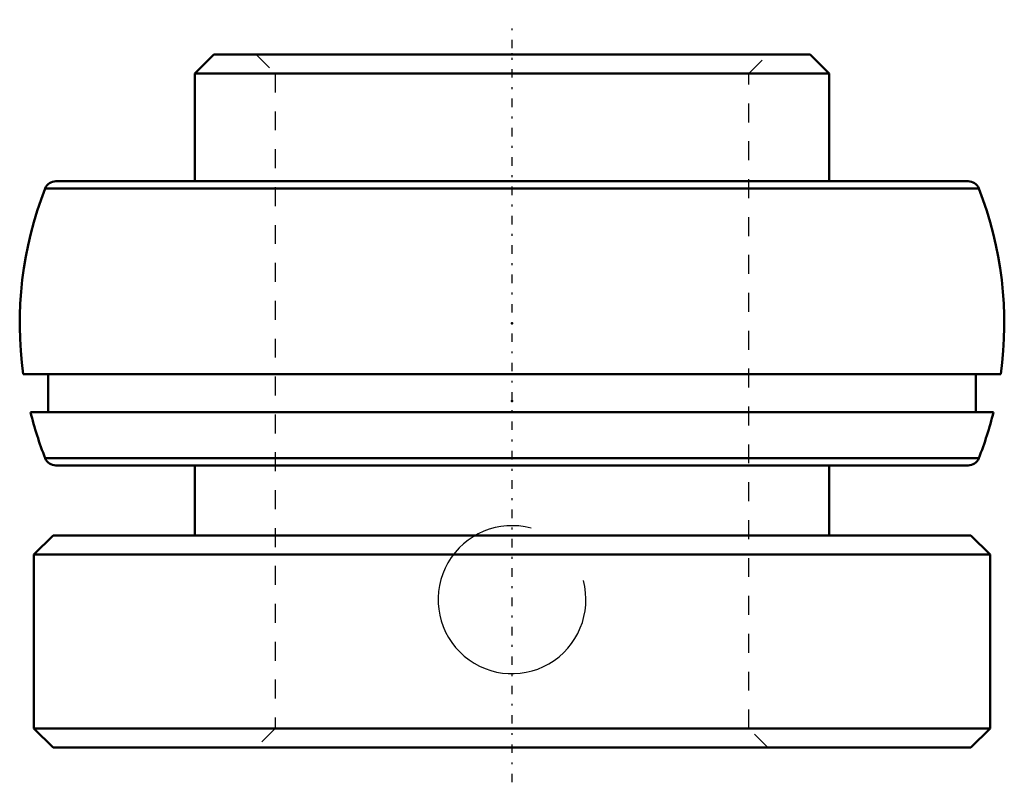
# Model space of a CAD drawing. Units: millimetres. Extents: x -26 to 26, y -24.2 to 16.
import ezdxf

# ---------------------------------------------------------------- set-up
doc = ezdxf.new("R2010")
doc.units = ezdxf.units.MM
doc.linetypes.add('Center', pattern=[1.5, 0.45, -0.5, 0.05, -0.5])
doc.linetypes.add('Dashed', pattern=[2, 1, -1])
for name, color, linetype, lineweight in [('AM_4', 7, 'Continuous', 50), ('AM_5', 3, 'Continuous', 25), ('AM_7', 7, 'Center', 25), ('AM_9', 6, 'Dashed', 25), ('ConnectionPoints', 7, 'Continuous', 50)]:
    doc.layers.add(name, color=color, linetype=linetype, lineweight=lineweight)

msp = doc.modelspace()

# ---------------------------------------------------------------- linework, layer by layer
at = {"layer": 'AM_4'}
for p, q in [((-15.74, 14.2), (-16.75, 13.19)), ((-15.74, 14.2), (15.74, 14.2)), ((16.75, 13.19), (15.74, 14.2)), ((-16.75, 13.19), (16.75, 13.19)), ((-16.75, 13.19), (-16.75, 7.5)), ((16.75, 7.5), (16.75, 13.19)), ((-24.095, 7.5), (24.095, 7.5)), ((-24.654, 7.119), (24.654, 7.119)), ((-25.814, -2.69), (25.814, -2.69)), ((-24.5, -2.69), (-24.5, -4.69)), ((24.5, -4.69), (24.5, -2.69)), ((-25.428, -4.69), (25.428, -4.69)), ((-24.654, -7.119), (24.654, -7.119)), ((-24.095, -7.5), (24.095, -7.5)), ((-16.75, -7.5), (-16.75, -11.2)), ((16.75, -11.2), (16.75, -7.5)), ((-24.24, -11.2), (-25.25, -12.21)), ((-24.24, -11.2), (24.24, -11.2)), ((25.25, -12.21), (24.24, -11.2)), ((-25.25, -12.21), (25.25, -12.21)), ((-25.25, -12.21), (-25.25, -21.39)), ((25.25, -21.39), (25.25, -12.21)), ((-25.25, -21.39), (-24.24, -22.4)), ((-25.25, -21.39), (25.25, -21.39)), ((24.24, -22.4), (25.25, -21.39)), ((-24.24, -22.4), (24.24, -22.4))]:
    msp.add_line(p, q, dxfattribs=at)
for centre, radius, start, end in [((-24.095, 6.9), 0.6, 90, 158.5875), ((24.095, 6.9), 0.6, 21.4125, 90), ((-6.5, 0), 19.5, 158.5875, 187.9292), ((6.5, 0), 19.5, 352.0708, 21.4125), ((-6.5, 0), 19.5, 193.9168, 201.4125), ((6.5, 0), 19.5, 338.5875, 346.0832), ((-24.095, -6.9), 0.6, 201.4125, 270), ((24.095, -6.9), 0.6, 270, 338.5875)]:
    msp.add_arc(centre, radius, start, end, dxfattribs=at)
at = {"layer": 'AM_5'}
msp.add_arc((0, -14.588), 3.906, 75, 15, dxfattribs=at)
at = {"layer": 'AM_7'}
msp.add_line((0, -24.23), (0, 16.03), dxfattribs=at)
at = {"layer": 'AM_9'}
for p, q in [((-13.51, 14.2), (-12.5, 13.19)), ((12.5, 13.19), (13.51, 14.2)), ((-12.5, 13.19), (-12.5, -21.39)), ((12.5, -21.39), (12.5, 13.19)), ((-12.5, -21.39), (-13.51, -22.4)), ((13.51, -22.4), (12.5, -21.39))]:
    msp.add_line(p, q, dxfattribs=at)
at = {"layer": 'ConnectionPoints'}
for p in [(0, 14.2), (0, 0), (0, -4.1)]:
    msp.add_point(p, dxfattribs=at)

doc.saveas('drawing.dxf')
